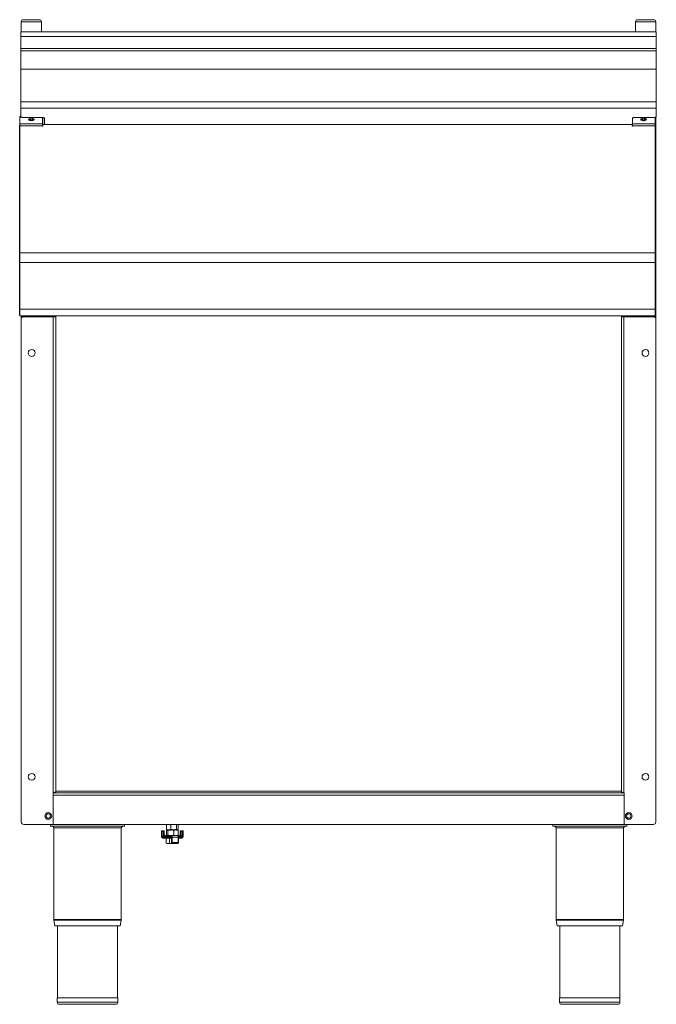
# Model space of a CAD drawing. Units: millimetres. Extents: x 210 to 811, y 45 to 974.
import ezdxf

# ---------------------------------------------------------------- set-up
doc = ezdxf.new("R2010")
doc.units = ezdxf.units.MM

msp = doc.modelspace()

# ---------------------------------------------------------------- linework, layer by layer
at = {"color": 7, "linetype": 'Continuous', "lineweight": 15}
for p, q in [((211.45, 972.29), (211.45, 962.79)), ((213.45, 974.29), (220.95, 974.29)), ((220.95, 974.29), (228.45, 974.29)), ((230.45, 962.79), (230.45, 972.29)), ((791.45, 972.29), (791.45, 962.79)), ((793.45, 974.29), (800.95, 974.29)), ((800.95, 974.29), (808.45, 974.29)), ((810.45, 962.79), (810.45, 972.29)), ((810.95, 962.79), (210.95, 962.79)), ((210.95, 962.79), (210.95, 958.54)), ((210.95, 958.54), (210.95, 947.04)), ((810.95, 962.79), (810.95, 958.54)), ((810.95, 958.54), (810.95, 947.04)), ((210.95, 947.04), (210.95, 944.79)), ((810.95, 944.79), (210.95, 944.79)), ((210.95, 944.79), (210.95, 927.72)), ((810.95, 947.04), (810.95, 944.79)), ((810.95, 944.79), (810.95, 927.72)), ((210.95, 927.72), (210.95, 896.76)), ((810.95, 927.72), (810.95, 896.76)), ((210.95, 896.76), (210.95, 890.95)), ((810.95, 896.76), (810.95, 890.95)), ((210.95, 890.95), (210.95, 882.91)), ((810.95, 890.95), (810.95, 882.91)), ((209.92, 881.72), (209.92, 882.45)), ((209.92, 875.91), (209.92, 881.72)), ((209.92, 875.91), (209.92, 874.25)), ((209.92, 754.36), (209.92, 874.25)), ((231.45, 882.06), (212.95, 882.06)), ((219.1, 880.99), (219.1, 880.48)), ((219.1, 880.48), (221.95, 879.78)), ((221.95, 881.19), (221.95, 879.78)), ((221.95, 879.78), (222.78, 879.98)), ((231.42, 882.06), (231.42, 881.72)), ((231.42, 881.72), (231.42, 875.91)), ((231.42, 874.25), (231.42, 875.91)), ((231.42, 874.25), (231.42, 873.89)), ((231.42, 873.89), (231.82, 873.89)), ((231.82, 873.89), (231.82, 875.38)), ((234.61, 875.38), (231.82, 875.38)), ((231.85, 882.05), (231.85, 875.38)), ((233.45, 881.22), (233.45, 876.15)), ((235.45, 875.3), (786.45, 875.3)), ((788.02, 875.38), (787.29, 875.38)), ((788.02, 875.38), (788.02, 873.89)), ((788.02, 873.89), (788.42, 873.89)), ((788.42, 875.91), (788.42, 876)), ((788.42, 875.91), (788.42, 874.25)), ((788.42, 873.89), (788.42, 874.25)), ((788.45, 876.15), (788.45, 881.22)), ((808.95, 882.06), (790.45, 882.06)), ((797.1, 880.99), (797.1, 880.48)), ((797.1, 880.48), (799.95, 879.78)), ((799.95, 881.19), (799.95, 879.78)), ((799.95, 879.78), (800.78, 879.98)), ((809.92, 882.17), (809.92, 881.8)), ((809.92, 881.8), (809.92, 875.91)), ((809.92, 874.25), (809.92, 875.91)), ((809.92, 754.36), (809.92, 874.25)), ((810.45, 882.35), (810.45, 876.94)), ((810.45, 876.94), (810.45, 753.05)), ((209.92, 745.23), (209.92, 754.36)), ((809.92, 745.23), (809.92, 754.36)), ((810.45, 753.05), (810.45, 746.54)), ((209.92, 701.03), (209.92, 745.23)), ((809.92, 701.03), (809.92, 745.23)), ((810.45, 746.54), (810.45, 702.34)), ((209.92, 694.79), (209.92, 701.03)), ((809.92, 694.79), (809.92, 701.03)), ((810.45, 702.34), (810.45, 697.89)), ((810.45, 697.89), (810.45, 691.89)), ((809.92, 694.79), (209.92, 694.79)), ((211.45, 691.89), (211.45, 694.79)), ((211.45, 217.09), (211.45, 691.89)), ((213.45, 693.89), (241.65, 693.89)), ((213.58, 694.79), (213.75, 694.64)), ((213.64, 694.79), (213.75, 694.64)), ((214.39, 693.89), (213.75, 694.64)), ((241.65, 693.89), (243.95, 693.89)), ((242.88, 694.28), (242.52, 694.79)), ((243.53, 694.74), (243.5, 694.79)), ((243.95, 693.89), (243.95, 245.59)), ((777.95, 693.89), (780.25, 693.89)), ((777.95, 245.59), (777.95, 693.89)), ((778.4, 694.79), (778.37, 694.74)), ((779.38, 694.79), (779.02, 694.28)), ((808.45, 693.89), (780.25, 693.89)), ((807.51, 693.89), (808.15, 694.64)), ((808.15, 694.64), (808.31, 694.79)), ((808.15, 694.64), (808.25, 694.79)), ((810.45, 217.09), (810.45, 691.89)), ((241.65, 244.79), (241.45, 244.79)), ((241.45, 244.79), (241.45, 214.79)), ((241.65, 244.79), (780.25, 244.79)), ((780.25, 244.79), (780.45, 244.79)), ((780.45, 244.79), (780.45, 214.79)), ((241.45, 214.79), (213.75, 214.79)), ((238.95, 213.09), (238.95, 214.79)), ((780.45, 214.79), (241.45, 214.79)), ((308.95, 213.09), (308.95, 214.79)), ((348.8, 214.87), (348.4, 214.59)), ((349.13, 214.79), (348.4, 214.59)), ((348.4, 214.59), (348.4, 210.29)), ((352.56, 214.59), (353.78, 214.79)), ((352.56, 214.59), (352.56, 210.29)), ((356.97, 214.79), (358.11, 214.59)), ((358.11, 214.59), (358.42, 214.79)), ((358.11, 214.59), (358.11, 210.29)), ((359.1, 214.87), (359.5, 214.59)), ((359.5, 214.59), (359.5, 210.29)), ((713.15, 213.09), (713.15, 214.79)), ((780.45, 214.79), (808.15, 214.79)), ((783.15, 213.09), (783.15, 214.79)), ((238.95, 213.09), (308.95, 213.09)), ((242.05, 211.59), (242.05, 125.12)), ((305.85, 125.12), (305.85, 211.59)), ((343.75, 208.54), (343.75, 203.44)), ((344, 208.79), (345.36, 208.79)), ((345.36, 208.79), (346.08, 208.79)), ((346.33, 203.44), (346.33, 208.54)), ((348.39, 209.14), (349.11, 209.59)), ((348.39, 209.14), (348.39, 204.84)), ((348.39, 204.84), (348.79, 204.59)), ((348.8, 210.01), (348.4, 210.29)), ((348.95, 209.59), (348.74, 209.47)), ((348.74, 204.51), (348.95, 204.39)), ((348.76, 209.95), (348.95, 209.84)), ((350.48, 209.84), (348.95, 209.84)), ((348.95, 209.59), (349.11, 209.59)), ((352.61, 209.59), (349.11, 209.59)), ((349.83, 209.14), (349.83, 204.84)), ((355.34, 209.84), (350.48, 209.84)), ((350.95, 209.84), (350.95, 209.59)), ((352.56, 210.29), (355.34, 209.84)), ((352.61, 209.59), (357.46, 209.59)), ((358.8, 209.84), (355.34, 209.84)), ((355.4, 209.14), (357.46, 209.59)), ((355.4, 209.14), (355.4, 204.84)), ((355.4, 204.84), (357.46, 204.39)), ((356.95, 209.59), (356.95, 209.84)), ((357.46, 209.59), (358.95, 209.59)), ((358.11, 210.29), (358.8, 209.84)), ((358.95, 209.84), (358.8, 209.84)), ((358.95, 209.84), (359.14, 209.95)), ((359.16, 209.47), (358.95, 209.59)), ((358.95, 204.39), (359.16, 204.51)), ((359.51, 209.14), (359.11, 209.39)), ((359.51, 204.84), (359.11, 204.59)), ((359.51, 209.14), (359.51, 204.84)), ((361.57, 208.54), (361.57, 204.39)), ((361.82, 208.79), (363.15, 208.79)), ((362.9, 208.54), (362.9, 203.44)), ((363.15, 208.79), (363.87, 208.79)), ((363.87, 208.79), (363.9, 208.79)), ((364.15, 203.44), (364.15, 208.54)), ((713.15, 213.09), (783.15, 213.09)), ((716.25, 211.59), (716.25, 125.12)), ((780.05, 125.12), (780.05, 211.59)), ((346.6, 201.99), (345.2, 201.99)), ((346.33, 204.39), (353.33, 204.39)), ((346.6, 203.19), (346.42, 203.19)), ((346.6, 203.19), (346.91, 203.19)), ((346.91, 201.99), (346.6, 201.99)), ((346.8, 202.94), (346.8, 202.24)), ((353.33, 203.19), (346.91, 203.19)), ((353.33, 201.99), (346.91, 201.99)), ((348.11, 201.99), (348.11, 197.84)), ((348.19, 201.54), (349.8, 201.99)), ((348.38, 201.62), (348.19, 201.54)), ((348.19, 201.54), (348.19, 197.24)), ((348.19, 197.24), (349.8, 196.79)), ((348.38, 197.17), (348.19, 197.24)), ((348.95, 201.99), (348.36, 201.65)), ((348.36, 197.13), (348.95, 196.79)), ((349.8, 196.79), (348.95, 196.79)), ((354.29, 196.79), (349.8, 196.79)), ((353.33, 201.92), (351.41, 201.54)), ((351.41, 201.54), (351.41, 197.24)), ((353.14, 203.44), (353.14, 204.14)), ((353.33, 204.39), (353.43, 204.39)), ((353.33, 202.94), (353.33, 197.84)), ((353.43, 204.39), (359.17, 204.39)), ((353.79, 197.59), (353.58, 197.59)), ((359.54, 197.59), (353.79, 197.59)), ((358.44, 196.79), (354.29, 196.79)), ((357.17, 197.59), (357.17, 197.24)), ((357.17, 197.24), (358.44, 196.79)), ((358.95, 196.79), (358.44, 196.79)), ((358.95, 196.79), (359.54, 197.13)), ((359.08, 204.39), (362.4, 204.39)), ((359.79, 202.94), (359.68, 202.94)), ((359.71, 197.66), (359.71, 197.24)), ((362.32, 203.19), (359.75, 203.19)), ((359.77, 203.19), (362.32, 203.19)), ((359.79, 197.84), (359.79, 202.94)), ((362.32, 201.99), (359.79, 201.99)), ((362.32, 203.19), (362.63, 203.19)), ((362.63, 201.99), (362.32, 201.99)), ((362.54, 202.94), (362.54, 202.24)), ((362.7, 201.99), (362.63, 201.99)), ((362.65, 203.44), (362.65, 204.14)), ((242.11, 124.35), (242.99, 119.09)), ((304.91, 119.09), (305.79, 124.35)), ((716.31, 124.35), (717.19, 119.09)), ((779.11, 119.09), (779.99, 124.35)), ((304.91, 119.09), (242.99, 119.09)), ((245.65, 119.09), (245.65, 51.09)), ((302.25, 51.09), (302.25, 119.09)), ((779.11, 119.09), (717.19, 119.09)), ((719.85, 119.09), (719.85, 51.09)), ((776.45, 51.09), (776.45, 119.09)), ((245.45, 51.09), (245.45, 47.09)), ((302.45, 51.09), (245.45, 51.09)), ((302.45, 47.09), (302.45, 51.09)), ((719.65, 51.09), (719.65, 47.09)), ((776.65, 51.09), (719.65, 51.09)), ((776.65, 47.09), (776.65, 51.09)), ((300.45, 45.09), (247.45, 45.09)), ((774.65, 45.09), (721.65, 45.09))]:
    msp.add_line(p, q, dxfattribs=at)
at = {"color": 8, "linetype": 'Continuous', "lineweight": 15}
for p, q in [((220.95, 972.29), (211.45, 972.29)), ((230.45, 972.29), (220.95, 972.29)), ((800.95, 972.29), (791.45, 972.29)), ((810.45, 972.29), (800.95, 972.29)), ((810.95, 958.54), (210.95, 958.54)), ((810.95, 947.04), (210.95, 947.04)), ((810.95, 927.72), (210.95, 927.72)), ((810.95, 896.76), (210.95, 896.76)), ((810.95, 890.95), (210.95, 890.95)), ((231.42, 875.91), (209.92, 875.91)), ((209.92, 874.25), (231.42, 874.25)), ((809.92, 875.91), (788.42, 875.91)), ((788.42, 874.25), (809.92, 874.25)), ((809.92, 754.36), (209.92, 754.36)), ((809.92, 745.23), (209.92, 745.23)), ((809.92, 701.03), (209.92, 701.03)), ((213.75, 693.89), (213.75, 694.64)), ((241.65, 693.89), (241.65, 244.79)), ((242.88, 694.28), (243.53, 694.74)), ((779.02, 694.28), (778.37, 694.74)), ((780.25, 693.89), (780.25, 244.79)), ((808.15, 693.89), (808.15, 694.64)), ((241.45, 242.49), (780.45, 242.49)), ((777.95, 246.29), (243.95, 246.29)), ((305.85, 211.59), (242.05, 211.59)), ((345.15, 208.54), (343.75, 208.54)), ((345.15, 203.44), (345.15, 208.54)), ((345.15, 208.54), (345.42, 208.54)), ((345.42, 208.54), (345.42, 203.44)), ((346.14, 208.54), (345.42, 208.54)), ((346.14, 203.44), (346.14, 208.54)), ((346.33, 208.54), (346.14, 208.54)), ((361.6, 208.54), (361.57, 208.54)), ((362.9, 208.54), (361.6, 208.54)), ((361.6, 208.54), (361.6, 204.39)), ((363.2, 208.54), (362.9, 208.54)), ((363.2, 208.54), (363.2, 203.44)), ((363.92, 208.54), (363.2, 208.54)), ((363.92, 203.44), (363.92, 208.54)), ((363.92, 208.54), (364.12, 208.54)), ((364.12, 208.54), (364.12, 203.44)), ((364.15, 208.54), (364.12, 208.54)), ((780.05, 211.59), (716.25, 211.59)), ((343.75, 203.44), (345.15, 203.44)), ((345.15, 203.44), (345.42, 203.44)), ((346.33, 203.44), (346.14, 203.44)), ((353.14, 204.14), (346.33, 204.14)), ((346.33, 203.44), (353.14, 203.44)), ((346.8, 202.94), (346.66, 202.94)), ((346.66, 202.24), (346.8, 202.24)), ((353.32, 202.94), (346.8, 202.94)), ((346.8, 202.24), (353.33, 202.24)), ((348.12, 197.84), (348.11, 197.84)), ((348.12, 201.99), (348.12, 197.84)), ((348.12, 197.84), (348.19, 197.84)), ((348.33, 201.6), (348.33, 201.99)), ((348.72, 201.99), (348.72, 201.86)), ((353.19, 204.14), (353.14, 204.14)), ((353.14, 203.44), (353.19, 203.44)), ((353.33, 202.94), (353.34, 202.94)), ((353.33, 197.84), (353.34, 197.84)), ((353.34, 202.94), (353.34, 197.84)), ((353.34, 197.84), (353.55, 197.84)), ((353.78, 202.94), (353.55, 202.94)), ((353.55, 197.84), (353.55, 202.94)), ((353.78, 197.84), (353.55, 197.84)), ((359.68, 202.94), (353.78, 202.94)), ((353.78, 202.94), (353.78, 197.84)), ((353.78, 197.84), (359.68, 197.84)), ((362.65, 204.14), (359.37, 204.14)), ((359.68, 197.84), (359.68, 202.94)), ((359.79, 197.84), (359.68, 197.84)), ((359.7, 203.44), (362.65, 203.44)), ((362.54, 202.94), (359.79, 202.94)), ((359.79, 202.24), (362.54, 202.24)), ((362.69, 202.94), (362.54, 202.94)), ((362.54, 202.24), (362.69, 202.24)), ((362.65, 203.44), (362.9, 203.44)), ((363.2, 203.44), (362.9, 203.44)), ((363.92, 203.44), (364.12, 203.44)), ((364.12, 203.44), (364.15, 203.44)), ((305.85, 125.12), (242.05, 125.12)), ((305.79, 124.35), (242.11, 124.35)), ((780.05, 125.12), (716.25, 125.12)), ((779.99, 124.35), (716.31, 124.35)), ((302.45, 47.09), (245.45, 47.09)), ((776.65, 47.09), (719.65, 47.09))]:
    msp.add_line(p, q, dxfattribs=at)
at = {"color": 7, "linetype": 'Continuous'}
for p, q in [((209.92, 749.79), (209.92, 875.04)), ((209.92, 695.59), (209.92, 749.79))]:
    msp.add_line(p, q, dxfattribs=at)
at = {"color": 7, "linetype": 'Continuous', "lineweight": 15, "flags": 128}
for points in [[(209.92, 882.45), (209.96, 882.61), (210.07, 882.77), (210.26, 882.91), (210.51, 883.04), (210.81, 883.15), (210.95, 883.18)], [(210.95, 882.91), (210.99, 882.74), (211.1, 882.59), (211.29, 882.44), (211.54, 882.31), (211.84, 882.21), (212.18, 882.13), (212.56, 882.08), (212.95, 882.06)], [(808.95, 882.06), (809.34, 882.08), (809.72, 882.13), (810.06, 882.21), (810.36, 882.31), (810.61, 882.44), (810.8, 882.59), (810.91, 882.74), (810.95, 882.91)], [(211.19, 882.51), (211.16, 882.5), (210.81, 882.42), (210.51, 882.32), (210.26, 882.19), (210.07, 882.04), (209.96, 881.89), (209.92, 881.72)], [(220.92, 878.95), (219.93, 879.03), (219.07, 879.26), (218.46, 879.6), (218.18, 880.01), (218.28, 880.43), (218.73, 880.81), (219.47, 881.1), (220.42, 881.26), (221.43, 881.26), (222.37, 881.1), (223.12, 880.81), (223.57, 880.43), (223.66, 880.01), (223.38, 879.6), (222.77, 879.26), (221.91, 879.03), (220.92, 878.95)], [(231.45, 882.06), (231.84, 882.05), (232.22, 882), (232.56, 881.92), (232.86, 881.82), (233.11, 881.69), (233.3, 881.54), (233.41, 881.38), (233.45, 881.22)], [(233.45, 876.15), (233.49, 875.98), (233.6, 875.82), (233.79, 875.68), (234.04, 875.55), (234.34, 875.44), (234.68, 875.37), (235.06, 875.32), (235.45, 875.3)], [(786.45, 875.3), (786.84, 875.32), (787.22, 875.37), (787.56, 875.44), (787.86, 875.55), (788.11, 875.68), (788.3, 875.82), (788.41, 875.98), (788.45, 876.15)], [(788.45, 881.22), (788.49, 881.38), (788.6, 881.54), (788.79, 881.69), (789.04, 881.82), (789.34, 881.92), (789.68, 882), (790.06, 882.05), (790.45, 882.06)], [(798.92, 881.28), (799.91, 881.2), (800.77, 880.97), (801.38, 880.63), (801.66, 880.22), (801.57, 879.8), (801.12, 879.41), (800.37, 879.13), (799.43, 878.97), (798.42, 878.97), (797.47, 879.13), (796.73, 879.41), (796.28, 879.8), (796.18, 880.22), (796.46, 880.63), (797.07, 880.97), (797.93, 881.2), (798.92, 881.28)]]:
    msp.add_lwpolyline(points, dxfattribs=at)
at = {"color": 8, "linetype": 'Continuous', "lineweight": 15, "flags": 128}
msp.add_lwpolyline([(359.54, 197.59), (359.56, 197.6), (359.59, 197.61), (359.62, 197.63), (359.64, 197.66), (359.65, 197.7), (359.67, 197.75), (359.67, 197.79), (359.68, 197.84)], dxfattribs=at)
at = {"color": 7, "linetype": 'Continuous', "lineweight": 15}
for centre, radius in [((221.25, 659.79), 3.2), ((800.65, 659.79), 3.2), ((221.25, 259.79), 3.2), ((800.65, 259.79), 3.2), ((236.95, 222.79), 3.2), ((236.95, 222.79), 2.1), ((784.95, 222.79), 3.2), ((784.95, 222.79), 2.1)]:
    msp.add_circle(centre, radius, dxfattribs=at)
for centre, radius, start, end in [((213.45, 972.29), 2, 90, 180), ((228.45, 972.29), 2, 0, 90), ((793.45, 972.29), 2, 90, 180), ((808.45, 972.29), 2, 0, 90), ((220.51, 883.01), 3.36, 228.99381, 276.96999), ((221.33, 883.01), 3.36, 263.02975, 311.00645), ((230.91, 881.68), 0.516, 4.79833, 48.63319), ((798.92, 883.84), 4.26, 232.17854, 307.82146), ((809.41, 881.76), 0.507, 4.51655, 47.13862), ((808.15, 697.89), 2.3, 320.33063, 360), ((213.45, 691.89), 2, 90, 180), ((241.65, 693.42), 1.5, 18.37885, 35), ((241.65, 693.42), 2.3, 11.86636, 35), ((780.25, 693.42), 2.3, 145, 168.13364), ((780.25, 693.42), 1.5, 145, 161.62115), ((808.45, 691.89), 2, 360, 90), ((213.75, 217.09), 2.3, 180, 270), ((808.15, 217.09), 2.3, 270, 0), ((240.55, 211.59), 1.5, 0, 90), ((307.35, 211.59), 1.5, 90, 180), ((344, 208.54), 0.25, 90, 180), ((346.08, 208.54), 0.25, 0, 90), ((361.82, 208.54), 0.25, 90, 180), ((363.15, 208.54), 0.25, 90, 180), ((363.9, 208.54), 0.25, 0, 90), ((714.75, 211.59), 1.5, 0, 90), ((781.55, 211.59), 1.5, 90, 180), ((345.2, 203.44), 1.45, 180, 270), ((348.36, 197.84), 0.25, 180, 226.16161), ((353.58, 197.84), 0.25, 180, 270), ((353.79, 197.84), 0.245, 178.80628, 268.7517), ((359.54, 197.84), 0.25, 270, 0), ((362.4, 204.14), 0.25, 0, 90), ((362.4, 203.44), 0.25, 270, 0), ((362.7, 203.44), 1.45, 270, 0), ((246.75, 125.12), 4.7, 180, 189.4597), ((301.15, 125.12), 4.7, 350.5403, 0), ((720.95, 125.12), 4.7, 180, 189.4597), ((775.35, 125.12), 4.7, 350.5403, 0), ((247.45, 47.09), 2, 180, 270), ((300.45, 47.09), 2, 270, 0), ((721.65, 47.09), 2, 180, 270), ((774.65, 47.09), 2, 270, 0)]:
    msp.add_arc(centre, radius, start, end, dxfattribs=at)
at = {"color": 8, "linetype": 'Continuous', "lineweight": 15}
for centre, radius, start, end in [((809.63, 752.89), 0.831, 11.09819, 69.86374), ((809.63, 746.7), 0.831, 290.133, 348.90507), ((809.63, 702.5), 0.831, 290.13368, 348.90439), ((345.38, 208.56), 0.235, 94.51894, 183.89959), ((345.1, 208.6), 0.329, 349.5948, 35.41544), ((345.82, 208.6), 0.329, 349.58537, 35.42487), ((361.84, 208.56), 0.234, 94.99467, 184.24716), ((362.88, 208.6), 0.329, 349.58537, 35.42487), ((363.6, 208.6), 0.329, 349.58537, 35.42487), ((363.87, 208.54), 0.25, 359.89824, 89.90592), ((346.33, 203), 0.329, 349.58523, 35.42538), ((346.33, 202.18), 0.329, 324.57513, 10.41463), ((348.38, 197.84), 0.256, 179.80679, 222.23959), ((353.43, 204.15), 0.245, 91.2483, 181.19372), ((353.44, 203.44), 0.254, 179.7072, 228.90854), ((353.58, 197.84), 0.245, 178.80628, 268.7517), ((357.63, 197.78), 3.85, 179.07398, 182.79732), ((362.36, 203), 0.329, 349.58523, 35.42538), ((362.36, 202.18), 0.329, 324.57513, 10.41463)]:
    msp.add_arc(centre, radius, start, end, dxfattribs=at)
at = {"color": 7, "linetype": 'Continuous', "lineweight": 15}
for points, knots in [([(810.45, 876.94), (810.42, 876.75), (810.36, 876.44), (809.97, 876.28), (809.82, 876.22)], [0, 0, 0, 0, 0.622051, 1, 1, 1, 1]), ([(809.95, 876.28), (809.95, 876.29), (810.23, 876.48), (810.4, 876.67), (810.44, 876.88), (810.45, 876.94)], [0, 0, 0, 0, 0.013685, 0.68927, 1, 1, 1, 1]), ([(243.95, 245.59), (243.92, 245.53), (243.87, 245.42), (243.45, 245.24), (242.85, 245.06), (242.2, 244.91), (241.79, 244.82), (241.65, 244.79)], [0, 0, 0, 0, 0.2199012, 0.4398187, 0.6597493, 0.8796743, 1, 1, 1, 1]), ([(780.25, 244.79), (779.99, 244.85), (779.46, 244.97), (778.75, 245.14), (778.23, 245.32), (777.98, 245.47), (777.96, 245.56), (777.95, 245.59)], [0, 0, 0, 0, 0.219894, 0.439818, 0.659749, 0.879666, 1, 1, 1, 1]), ([(352.56, 214.59), (352.39, 214.67), (352.2, 214.76), (352.01, 214.79), (351.99, 214.79)], [0, 0, 0, 0, 0.925043, 1, 1, 1, 1]), ([(350.48, 209.84), (350.29, 209.85), (349.59, 209.87), (348.9, 210.11), (348.4, 210.29)], [0, 0, 0, 0, 0.268634, 1, 1, 1, 1]), ([(349.11, 209.59), (349.13, 209.59), (349.37, 209.58), (349.61, 209.36), (349.83, 209.14)], [0, 0, 0, 0, 0.0702, 1, 1, 1, 1]), ([(349.11, 204.39), (349.13, 204.39), (349.37, 204.4), (349.61, 204.63), (349.83, 204.84)], [0, 0, 0, 0, 0.0702, 1, 1, 1, 1]), ([(352.61, 209.59), (352.36, 209.58), (351.42, 209.56), (350.5, 209.32), (349.83, 209.14)], [0, 0, 0, 0, 0.268635, 1, 1, 1, 1]), ([(352.61, 204.39), (352.36, 204.4), (351.42, 204.42), (350.5, 204.66), (349.83, 204.84)], [0, 0, 0, 0, 0.268635, 1, 1, 1, 1]), ([(352.56, 210.29), (352.39, 210.22), (351.71, 209.96), (351.01, 209.89), (350.48, 209.84)], [0, 0, 0, 0, 0.257551, 1, 1, 1, 1]), ([(355.4, 209.14), (355.16, 209.21), (354.26, 209.47), (353.31, 209.54), (352.61, 209.59)], [0, 0, 0, 0, 0.257552, 1, 1, 1, 1]), ([(355.4, 204.84), (355.16, 204.77), (354.26, 204.51), (353.31, 204.44), (352.61, 204.39)], [0, 0, 0, 0, 0.257552, 1, 1, 1, 1]), ([(355.34, 209.84), (355.4, 209.84), (356.34, 209.85), (357.26, 210.08), (358.11, 210.29)], [0, 0, 0, 0, 0.0702, 1, 1, 1, 1]), ([(357.46, 209.59), (357.5, 209.59), (358.2, 209.58), (358.88, 209.36), (359.51, 209.14)], [0, 0, 0, 0, 0.070196, 1, 1, 1, 1]), ([(357.46, 204.39), (357.5, 204.39), (358.2, 204.4), (358.88, 204.63), (359.51, 204.84)], [0, 0, 0, 0, 0.070196, 1, 1, 1, 1]), ([(358.8, 209.84), (358.82, 209.84), (359.05, 209.85), (359.28, 210.08), (359.5, 210.29)], [0, 0, 0, 0, 0.070203, 1, 1, 1, 1]), ([(346.6, 201.99), (346.43, 202.01), (346.09, 202.04), (345.64, 202.32), (345.31, 202.71), (345.17, 203.12), (345.15, 203.36), (345.15, 203.44)], [0, 0, 0, 0, 0.228942, 0.459422, 0.682537, 0.894718, 1, 1, 1, 1]), ([(346.6, 203.2), (346.58, 203.2), (346.52, 203.19), (346.44, 203.23), (346.37, 203.3), (346.34, 203.38), (346.34, 203.42), (346.34, 203.44)], [0, 0, 0, 0, 0.149943, 0.443024, 0.67071, 0.866937, 1, 1, 1, 1]), ([(346.8, 202.94), (346.8, 202.97), (346.8, 203.01), (346.82, 203.08), (346.84, 203.14), (346.87, 203.18), (346.9, 203.19), (346.91, 203.19), (346.91, 203.19)], [0, 0, 0, 0, 0.169531, 0.338663, 0.518482, 0.72775, 0.992441, 1, 1, 1, 1]), ([(346.91, 201.99), (346.91, 201.99), (346.9, 201.99), (346.87, 202), (346.84, 202.05), (346.82, 202.1), (346.8, 202.17), (346.8, 202.22), (346.8, 202.24)], [0, 0, 0, 0, 0.007559, 0.272247, 0.481519, 0.66133, 0.830461, 1, 1, 1, 1]), ([(349.8, 201.99), (349.84, 201.99), (350.38, 201.98), (350.91, 201.76), (351.41, 201.54)], [0, 0, 0, 0, 0.070201, 1, 1, 1, 1]), ([(349.8, 196.79), (349.84, 196.79), (350.38, 196.8), (350.91, 197.03), (351.41, 197.24)], [0, 0, 0, 0, 0.070201, 1, 1, 1, 1]), ([(354.29, 196.79), (354.03, 196.8), (353.05, 196.82), (352.1, 197.06), (351.41, 197.24)], [0, 0, 0, 0, 0.268635, 1, 1, 1, 1]), ([(353.33, 204.39), (353.33, 204.39), (353.31, 204.39), (353.26, 204.38), (353.21, 204.34), (353.17, 204.28), (353.15, 204.21), (353.14, 204.17), (353.14, 204.14)], [0, 0, 0, 0, 0.007507, 0.272287, 0.481494, 0.661325, 0.830459, 1, 1, 1, 1]), ([(353.14, 203.44), (353.14, 203.42), (353.15, 203.37), (353.17, 203.3), (353.21, 203.25), (353.26, 203.2), (353.31, 203.19), (353.33, 203.19), (353.33, 203.19)], [0, 0, 0, 0, 0.169541, 0.338676, 0.518507, 0.727711, 0.992493, 1, 1, 1, 1]), ([(353.28, 203.26), (353.28, 203.26), (353.28, 203.26), (353.29, 203.24), (353.3, 203.19), (353.32, 203.1), (353.33, 203.01), (353.33, 202.96), (353.33, 202.94)], [0, 0, 0, 0, 0.076131, 0.225081, 0.423164, 0.644779, 0.904997, 1, 1, 1, 1]), ([(357.17, 197.24), (356.93, 197.17), (355.99, 196.91), (355.01, 196.84), (354.29, 196.79)], [0, 0, 0, 0, 0.257551, 1, 1, 1, 1]), ([(358.44, 196.79), (358.47, 196.79), (358.9, 196.8), (359.32, 197.03), (359.71, 197.24)], [0, 0, 0, 0, 0.070199, 1, 1, 1, 1]), ([(359.68, 202.94), (359.67, 203.1), (359.66, 203.41), (359.58, 203.83), (359.47, 204.16), (359.32, 204.36), (359.22, 204.38), (359.17, 204.39)], [0, 0, 0, 0, 0.202821, 0.40495, 0.609829, 0.822696, 1, 1, 1, 1]), ([(362.54, 202.94), (362.54, 202.97), (362.53, 203.01), (362.51, 203.08), (362.46, 203.14), (362.4, 203.18), (362.35, 203.19), (362.32, 203.19), (362.32, 203.19)], [0, 0, 0, 0, 0.169533, 0.338625, 0.518461, 0.72769, 0.992409, 1, 1, 1, 1]), ([(362.32, 201.99), (362.32, 201.99), (362.35, 201.99), (362.4, 202), (362.46, 202.05), (362.51, 202.1), (362.53, 202.17), (362.54, 202.22), (362.54, 202.24)], [0, 0, 0, 0, 0.007591, 0.272307, 0.481539, 0.661368, 0.830459, 1, 1, 1, 1]), ([(362.9, 203.44), (362.9, 203.41), (362.89, 203.36), (362.85, 203.29), (362.78, 203.23), (362.71, 203.2), (362.66, 203.19), (362.63, 203.19)], [0, 0, 0, 0, 0.18573, 0.376944, 0.581221, 0.805296, 1, 1, 1, 1])]:
    msp.add_open_spline(points, degree=3, knots=knots, dxfattribs=at)
at = {"color": 8, "linetype": 'Continuous', "lineweight": 15}
for points, knots in [([(345.42, 203.44), (345.42, 203.37), (345.43, 203.17), (345.56, 202.84), (345.83, 202.51), (346.22, 202.28), (346.51, 202.26), (346.66, 202.24)], [0, 0, 0, 0, 0.1044211, 0.3151717, 0.5377489, 0.76903, 1, 1, 1, 1]), ([(346.14, 203.44), (346.14, 203.41), (346.14, 203.33), (346.2, 203.19), (346.31, 203.05), (346.47, 202.96), (346.6, 202.95), (346.66, 202.94)], [0, 0, 0, 0, 0.100919, 0.311972, 0.535958, 0.768118, 1, 1, 1, 1]), ([(353.55, 202.94), (353.55, 203.01), (353.54, 203.21), (353.51, 203.54), (353.43, 203.87), (353.31, 204.1), (353.23, 204.13), (353.19, 204.14)], [0, 0, 0, 0, 0.104418, 0.315173, 0.537747, 0.769031, 1, 1, 1, 1]), ([(353.34, 202.94), (353.34, 202.97), (353.34, 203.05), (353.32, 203.19), (353.29, 203.33), (353.24, 203.42), (353.2, 203.44), (353.19, 203.44)], [0, 0, 0, 0, 0.10092, 0.311967, 0.535962, 0.768113, 1, 1, 1, 1]), ([(353.43, 204.39), (353.47, 204.37), (353.55, 204.34), (353.66, 204.07), (353.74, 203.67), (353.78, 203.27), (353.78, 203.02), (353.78, 202.94)], [0, 0, 0, 0, 0.228939, 0.459422, 0.682534, 0.894718, 1, 1, 1, 1]), ([(364.12, 203.44), (364.1, 203.28), (364.07, 202.97), (363.83, 202.55), (363.48, 202.22), (363.06, 202.02), (362.77, 202), (362.63, 201.99)], [0, 0, 0, 0, 0.202821, 0.404947, 0.609832, 0.822698, 1, 1, 1, 1]), ([(362.69, 202.24), (362.8, 202.25), (363.05, 202.27), (363.4, 202.43), (363.69, 202.7), (363.88, 203.05), (363.91, 203.31), (363.92, 203.44)], [0, 0, 0, 0, 0.178959, 0.3929, 0.597701, 0.798784, 1, 1, 1, 1]), ([(362.69, 202.94), (362.73, 202.94), (362.84, 202.95), (362.98, 203.02), (363.11, 203.14), (363.19, 203.28), (363.2, 203.39), (363.2, 203.44)], [0, 0, 0, 0, 0.181853, 0.396503, 0.600591, 0.800213, 1, 1, 1, 1])]:
    msp.add_open_spline(points, degree=3, knots=knots, dxfattribs=at)

doc.saveas('drawing.dxf')
